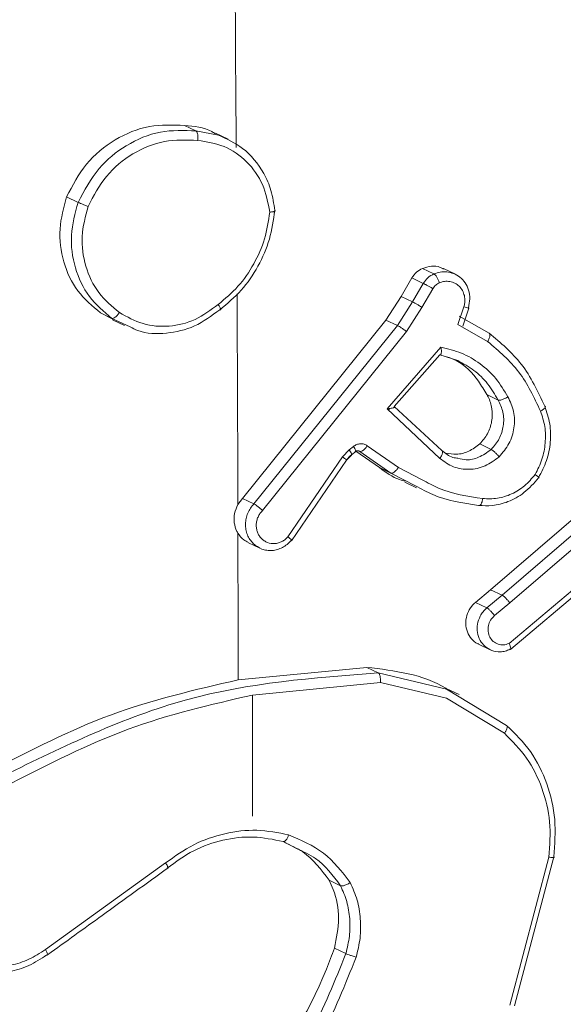
# Model space of a CAD drawing. Units: millimetres. Extents: x -4534 to 4839, y -3372 to 5504.
# Drawn here: x 169 to 182, y 5050 to 5074 of the extents above; entities that cross this region are included whole.
import ezdxf

# ---------------------------------------------------------------- set-up
doc = ezdxf.new("R2010")
doc.units = ezdxf.units.MM
doc.layers.add('Toestel 2D', color=7, linetype='Continuous', lineweight=20)
doc.layers.add('VP-EQ', color=7, linetype='Continuous', true_color=0x8a3492)

# ---------------------------------------------------------------- blocks, each defined once
blk = doc.blocks.new('wd1491')
at = {"layer": 'VP-EQ', "color": 0, "linetype": 'Continuous', "lineweight": 18}
for p, q in [((4834.7221, 2311.4126), (4834.7496, 2311.3994)), ((4834.8032, 2311.3893), (4834.7496, 2311.3994)), ((4834.8264, 2311.3797), (4834.7965, 2311.394)), ((4834.4403, 2311.242), (4834.4677, 2311.2289)), ((4835.2908, 2311.0712), (4835.3182, 2311.0581)), ((4835.3695, 2311.0571), (4835.3413, 2311.0706)), ((4835.2397, 2311.0043), (4835.2654, 2311.0485)), ((4835.2654, 2311.0485), (4835.2928, 2311.0354)), ((4835.2671, 2310.9912), (4835.2928, 2311.0354)), ((4835.2034, 2310.948), (4835.2397, 2311.0043)), ((4835.2397, 2311.0043), (4835.2671, 2310.9912)), ((4835.2896, 2310.9782), (4835.3155, 2311.0228)), ((4835.2308, 2310.935), (4835.2671, 2310.9912)), ((4835.2524, 2310.9206), (4835.2896, 2310.9782)), ((4835.3896, 2310.9796), (4835.3755, 2310.9369)), ((4835.3872, 2310.9336), (4835.4013, 2310.9765)), ((4834.5509, 2310.9504), (4834.5214, 2310.965)), ((4834.5214, 2310.965), (4834.5488, 2310.9519)), ((4835.4502, 2310.9166), (4835.3785, 2310.9573)), ((4834.5924, 2310.9315), (4834.5488, 2310.9519)), ((4834.5499, 2310.9483), (4834.5787, 2310.9346)), ((4834.8607, 2310.5221), (4835.2034, 2310.948)), ((4834.8881, 2310.5091), (4835.2308, 2310.935)), ((4835.2034, 2310.948), (4835.2308, 2310.935)), ((4835.3755, 2310.9369), (4835.4465, 2310.8966)), ((4834.9083, 2310.4928), (4835.2524, 2310.9206)), ((4835.2065, 2310.7359), (4835.3347, 2310.8831)), ((4835.2231, 2310.7412), (4835.3321, 2310.8651)), ((4835.332, 2310.8652), (4835.375, 2310.851)), ((4835.4715, 2310.7569), (4835.4442, 2310.7699)), ((4835.332, 2310.6173), (4835.2065, 2310.7359)), ((4835.2093, 2310.7333), (4835.2124, 2310.7367)), ((4835.3371, 2310.6364), (4835.2232, 2310.7411)), ((4835.2332, 2310.5959), (4835.159, 2310.6477)), ((4835.4276, 2310.652), (4835.455, 2310.639)), ((4835.1156, 2310.6379), (4835.1, 2310.6211)), ((4835.1194, 2310.6255), (4835.1081, 2310.6133)), ((4835.1096, 2310.6129), (4835.1211, 2310.6254)), ((4835.1258, 2310.646), (4835.1156, 2310.6379)), ((4835.1214, 2310.6261), (4835.1317, 2310.6343)), ((4835.188, 2310.5954), (4835.1316, 2310.6348)), ((4835.1384, 2310.6354), (4835.141, 2310.6342)), ((4835.2153, 2310.5823), (4835.141, 2310.6342)), ((4835.1, 2310.6211), (4834.9693, 2310.4304)), ((4834.9775, 2310.4203), (4835.1096, 2310.6129)), ((4835.188, 2310.5954), (4835.2153, 2310.5823)), ((4835.2742, 2310.5521), (4835.2153, 2310.5823)), ((4835.2901, 2310.5667), (4835.2332, 2310.5959)), ((4835.2487, 2310.5606), (4835.2762, 2310.5474)), ((4835.4536, 2310.3039), (4835.7329, 2310.5442)), ((4835.481, 2310.2909), (4835.7603, 2310.5311)), ((4834.8607, 2310.5221), (4834.8496, 2310.5072)), ((4834.8881, 2310.5091), (4834.8607, 2310.5221)), ((4835.4992, 2310.2726), (4835.7795, 2310.5137)), ((4834.8747, 2310.4162), (4834.9022, 2310.403)), ((4835.7104, 2310.355), (4835.4976, 2310.1754)), ((4835.5016, 2310.1617), (4835.717, 2310.3435)), ((4835.4173, 2310.2736), (4835.4536, 2310.3039)), ((4835.481, 2310.2909), (4835.4536, 2310.3039)), ((4835.4173, 2310.2736), (4835.4447, 2310.2605)), ((4835.4447, 2310.2605), (4835.481, 2310.2909)), ((4835.4992, 2310.2726), (4835.4627, 2310.2421)), ((4835.4248, 2310.1737), (4835.4523, 2310.1606)), ((4834.8502, 2310.0887), (4835.1576, 2310.1185)), ((4835.1576, 2310.1185), (4835.185, 2310.1055)), ((4835.185, 2310.1055), (4835.3485, 2310.0667)), ((4834.8845, 2310.0523), (4835.1902, 2310.0826)), ((4835.1902, 2310.0826), (4835.348, 2310.0448)), ((4835.3485, 2310.0667), (4835.4918, 2309.98)), ((4835.3786, 2310.0534), (4835.3489, 2310.0675)), ((4834.8843, 2309.7634), (4834.8844, 2310.0525)), ((4835.348, 2310.0448), (4835.4864, 2309.961)), ((4834.9913, 2309.6852), (4834.9579, 2309.7027)), ((4835.593, 2309.6654), (4835.4996, 2309.3119)), ((4835.6044, 2309.6657), (4835.5105, 2309.3101)), ((4834.6771, 2309.6515), (4834.3898, 2309.4444)), ((4835.0677, 2309.61), (4835.0951, 2309.597)), ((4835.0802, 2309.4482), (4835.1076, 2309.4351))]:
    blk.add_line(p, q, dxfattribs=at)
for centre, radius, start, end in [((4627.048, 2310.0022), 207.8022, 0.374449, 0.810313), ((4631.1037, 2310.0204), 203.7465, 0.136891, 0.278412), ((4618.5803, 2309.9989), 216.2699, 0.023796, 0.116596)]:
    blk.add_arc(centre, radius, start, end, dxfattribs=at)
for points, knots in [([(4834.4403, 2311.242), (4834.4546, 2311.2692), (4834.4832, 2311.3237), (4834.5546, 2311.3819), (4834.6372, 2311.4161), (4834.6941, 2311.4137), (4834.7221, 2311.4126)], [0, 0, 0, 0, 0.251738, 0.503443, 0.7552, 1, 1, 1, 1]), ([(4834.4677, 2311.2289), (4834.4828, 2311.2573), (4834.5115, 2311.3113), (4834.5825, 2311.3687), (4834.6638, 2311.4029), (4834.721, 2311.4006), (4834.7496, 2311.3994)], [0, 0, 0, 0, 0.262577, 0.499903, 0.750369, 1, 1, 1, 1]), ([(4834.7957, 2311.3926), (4834.7929, 2311.3945), (4834.7716, 2311.4088), (4834.7452, 2311.4108), (4834.7221, 2311.4126)], [0, 0, 0, 0, 0.128791, 1, 1, 1, 1]), ([(4834.4918, 2311.2193), (4834.505, 2311.2444), (4834.5315, 2311.2945), (4834.5971, 2311.3484), (4834.674, 2311.38), (4834.7271, 2311.3779), (4834.7536, 2311.3769)], [0, 0, 0, 0, 0.250245, 0.500161, 0.750104, 1, 1, 1, 1]), ([(4834.7496, 2311.3994), (4834.7503, 2311.3988), (4834.7519, 2311.3976), (4834.7532, 2311.3936), (4834.7539, 2311.3893), (4834.7541, 2311.3855), (4834.7541, 2311.3813), (4834.7538, 2311.3784), (4834.7536, 2311.3769)], [0, 0, 0, 0, 0.218696, 0.457849, 0.585052, 0.718804, 0.857428, 1, 1, 1, 1]), ([(4834.9258, 2311.2056), (4834.9215, 2311.2282), (4834.9129, 2311.2734), (4834.8731, 2311.3284), (4834.8186, 2311.3667), (4834.7753, 2311.3735), (4834.7536, 2311.3769)], [0, 0, 0, 0, 0.2504913, 0.5002448, 0.7500205, 1, 1, 1, 1]), ([(4834.9378, 2311.2097), (4834.9355, 2311.2258), (4834.931, 2311.2569), (4834.9078, 2311.3096), (4834.867, 2311.3602), (4834.8233, 2311.3801), (4834.8032, 2311.3893)], [0, 0, 0, 0, 0.198153, 0.383659, 0.716321, 1, 1, 1, 1]), ([(4834.5214, 2310.965), (4834.502, 2310.9813), (4834.4632, 2311.0138), (4834.4302, 2311.0857), (4834.4195, 2311.1651), (4834.4334, 2311.2166), (4834.4403, 2311.242)], [0, 0, 0, 0, 0.2518386, 0.5035566, 0.7554759, 1, 1, 1, 1]), ([(4834.5488, 2310.9519), (4834.5294, 2310.9681), (4834.4908, 2311.0004), (4834.4579, 2311.0716), (4834.4468, 2311.151), (4834.4607, 2311.2029), (4834.4677, 2311.2289)], [0, 0, 0, 0, 0.250108, 0.499971, 0.7498, 1, 1, 1, 1]), ([(4834.4677, 2311.2289), (4834.4687, 2311.2285), (4834.4708, 2311.2275), (4834.4754, 2311.2257), (4834.4799, 2311.2239), (4834.4837, 2311.2224), (4834.4878, 2311.2209), (4834.4904, 2311.2198), (4834.4918, 2311.2193)], [0, 0, 0, 0, 0.216538, 0.45499, 0.582499, 0.715862, 0.854638, 1, 1, 1, 1]), ([(4834.5665, 2310.9657), (4834.5489, 2310.9805), (4834.5136, 2311.0101), (4834.4832, 2311.0752), (4834.4728, 2311.1479), (4834.4854, 2311.1955), (4834.4918, 2311.2193)], [0, 0, 0, 0, 0.249926, 0.500081, 0.74985, 1, 1, 1, 1]), ([(4834.9258, 2311.2056), (4834.9226, 2311.1841), (4834.9162, 2311.1411), (4834.8891, 2311.0809), (4834.8521, 2311.0264), (4834.819, 2310.9988), (4834.8025, 2310.985)], [0, 0, 0, 0, 0.249809, 0.499828, 0.750161, 1, 1, 1, 1]), ([(4834.9378, 2311.2097), (4834.9345, 2311.1866), (4834.928, 2311.1404), (4834.8996, 2311.0754), (4834.8597, 2311.017), (4834.8243, 2310.9874), (4834.8065, 2310.9726)], [0, 0, 0, 0, 0.249889, 0.500139, 0.750014, 1, 1, 1, 1]), ([(4834.9258, 2311.2056), (4834.9271, 2311.2057), (4834.9298, 2311.206), (4834.9332, 2311.2065), (4834.9359, 2311.2069), (4834.9382, 2311.2077), (4834.9395, 2311.2086), (4834.9383, 2311.2094), (4834.9378, 2311.2097)], [0, 0, 0, 0, 0.143723, 0.282576, 0.415232, 0.542909, 0.7817, 1, 1, 1, 1]), ([(4835.2654, 2311.0485), (4835.2688, 2311.0534), (4835.2756, 2311.0631), (4835.2857, 2311.0685), (4835.2908, 2311.0712)], [0, 0, 0, 0, 0.505352, 1, 1, 1, 1]), ([(4835.2908, 2311.0712), (4835.2978, 2311.0733), (4835.3118, 2311.0777), (4835.3298, 2311.0762), (4835.3384, 2311.0712), (4835.3409, 2311.0698)], [0, 0, 0, 0, 0.417657, 0.835088, 1, 1, 1, 1]), ([(4835.2928, 2311.0354), (4835.2962, 2311.0403), (4835.3029, 2311.05), (4835.3131, 2311.0554), (4835.3182, 2311.0581)], [0, 0, 0, 0, 0.500776, 1, 1, 1, 1]), ([(4835.3182, 2311.0581), (4835.3231, 2311.0598), (4835.3332, 2311.0633), (4835.3495, 2311.0638), (4835.3599, 2311.0606), (4835.3652, 2311.059)], [0, 0, 0, 0, 0.317216, 0.65056, 1, 1, 1, 1]), ([(4835.3182, 2311.0581), (4835.3192, 2311.0574), (4835.3213, 2311.056), (4835.3249, 2311.0508), (4835.3286, 2311.0442), (4835.3304, 2311.0393), (4835.3313, 2311.0369)], [0, 0, 0, 0, 0.250209, 0.501137, 0.749831, 1, 1, 1, 1]), ([(4835.3652, 2311.059), (4835.3704, 2311.0565), (4835.381, 2311.0512), (4835.3935, 2311.0372), (4835.4019, 2311.0194), (4835.4052, 2310.9985), (4835.402, 2310.9843), (4835.4004, 2310.9771)], [0, 0, 0, 0, 0.183465, 0.375237, 0.575715, 0.783688, 1, 1, 1, 1]), ([(4835.2928, 2311.0354), (4835.2941, 2311.0348), (4835.2968, 2311.0335), (4835.3032, 2311.0299), (4835.3098, 2311.0262), (4835.3136, 2311.024), (4835.3155, 2311.0228)], [0, 0, 0, 0, 0.279946, 0.559853, 0.779722, 1, 1, 1, 1]), ([(4835.3155, 2311.0228), (4835.3176, 2311.0258), (4835.3218, 2311.0319), (4835.3281, 2311.0352), (4835.3313, 2311.0369)], [0, 0, 0, 0, 0.50023, 1, 1, 1, 1]), ([(4835.3313, 2311.0369), (4835.3354, 2311.0383), (4835.3437, 2311.041), (4835.3565, 2311.0404), (4835.3685, 2311.0364), (4835.3789, 2311.029), (4835.3867, 2311.0186), (4835.3914, 2311.0063), (4835.3924, 2310.9945), (4835.3913, 2310.9856), (4835.3901, 2310.9812), (4835.3896, 2310.9796)], [0, 0, 0, 0, 0.124873, 0.249641, 0.374616, 0.499539, 0.62561, 0.749812, 0.874907, 0.953487, 1, 1, 1, 1]), ([(4834.8025, 2310.985), (4834.7847, 2310.9718), (4834.7492, 2310.9453), (4834.6855, 2310.9302), (4834.6215, 2310.9351), (4834.5848, 2310.9555), (4834.5665, 2310.9657)], [0, 0, 0, 0, 0.250224, 0.500097, 0.750052, 1, 1, 1, 1]), ([(4834.8025, 2310.985), (4834.8033, 2310.9839), (4834.8049, 2310.9816), (4834.8066, 2310.9786), (4834.8078, 2310.9761), (4834.8087, 2310.9738), (4834.8086, 2310.972), (4834.8072, 2310.9724), (4834.8065, 2310.9726)], [0, 0, 0, 0, 0.145243, 0.284205, 0.418567, 0.546015, 0.784152, 1, 1, 1, 1]), ([(4835.2671, 2310.9912), (4835.268, 2310.9908), (4835.2701, 2310.9898), (4835.2745, 2310.9873), (4835.2787, 2310.985), (4835.2822, 2310.9828), (4835.286, 2310.9805), (4835.2884, 2310.979), (4835.2896, 2310.9782)], [0, 0, 0, 0, 0.2167966, 0.455193, 0.582072, 0.7153299, 0.8547125, 1, 1, 1, 1]), ([(4835.4004, 2310.9771), (4835.401, 2310.9768), (4835.4023, 2310.9763), (4835.4005, 2310.9765), (4835.3962, 2310.9777), (4835.3918, 2310.979), (4835.3896, 2310.9796)], [0, 0, 0, 0, 0.250088, 0.499957, 0.749934, 1, 1, 1, 1]), ([(4834.5488, 2310.9519), (4834.5498, 2310.9518), (4834.5519, 2310.9515), (4834.5567, 2310.9542), (4834.5619, 2310.9592), (4834.5649, 2310.9635), (4834.5665, 2310.9657)], [0, 0, 0, 0, 0.249898, 0.499479, 0.750248, 1, 1, 1, 1]), ([(4834.8065, 2310.9726), (4834.7869, 2310.9581), (4834.7481, 2310.9293), (4834.679, 2310.9141), (4834.6247, 2310.9149), (4834.5984, 2310.9284), (4834.5924, 2310.9315)], [0, 0, 0, 0, 0.306129, 0.605716, 0.909838, 1, 1, 1, 1]), ([(4835.2308, 2310.935), (4835.2317, 2310.9346), (4835.2336, 2310.9337), (4835.2375, 2310.9312), (4835.2415, 2310.9285), (4835.245, 2310.9261), (4835.2488, 2310.9234), (4835.2512, 2310.9215), (4835.2524, 2310.9206)], [0, 0, 0, 0, 0.197799, 0.429926, 0.559974, 0.697411, 0.844001, 1, 1, 1, 1]), ([(4835.45, 2310.9167), (4835.4506, 2310.9161), (4835.452, 2310.915), (4835.4522, 2310.9115), (4835.4515, 2310.9078), (4835.4504, 2310.9044), (4835.4488, 2310.9006), (4835.4472, 2310.898), (4835.4465, 2310.8966)], [0, 0, 0, 0, 0.206484, 0.442597, 0.571373, 0.706204, 0.850137, 1, 1, 1, 1]), ([(4835.45, 2310.9167), (4835.4775, 2310.8936), (4835.5341, 2310.8461), (4835.5665, 2310.7774), (4835.5831, 2310.742)], [0, 0, 0, 0, 0.485457, 1, 1, 1, 1]), ([(4835.3347, 2310.8831), (4835.3351, 2310.8812), (4835.3357, 2310.8779), (4835.336, 2310.8732), (4835.3359, 2310.8695), (4835.3353, 2310.8669), (4835.3344, 2310.8655), (4835.3334, 2310.8647), (4835.3325, 2310.8649), (4835.3321, 2310.8651)], [0, 0, 0, 0, 0.1773089, 0.3203184, 0.5014543, 0.6367102, 0.7640901, 0.885353, 1, 1, 1, 1]), ([(4835.3347, 2310.8831), (4835.3514, 2310.8791), (4835.3848, 2310.8712), (4835.4292, 2310.8446), (4835.4678, 2310.8098), (4835.4859, 2310.7796), (4835.4949, 2310.7645)], [0, 0, 0, 0, 0.249844, 0.499965, 0.749937, 1, 1, 1, 1]), ([(4835.4465, 2310.8966), (4835.4732, 2310.8739), (4835.5268, 2310.8284), (4835.5574, 2310.7631), (4835.5727, 2310.7305)], [0, 0, 0, 0, 0.49998, 1, 1, 1, 1]), ([(4835.349, 2310.8602), (4835.3566, 2310.8575), (4835.3868, 2310.8466), (4835.4193, 2310.8127), (4835.4379, 2310.7807), (4835.4442, 2310.7699)], [0, 0, 0, 0, 0.18162, 0.723183, 1, 1, 1, 1]), ([(4835.375, 2310.851), (4835.3883, 2310.8437), (4835.4149, 2310.8293), (4835.448, 2310.7969), (4835.4637, 2310.7703), (4835.4715, 2310.7569)], [0, 0, 0, 0, 0.333219, 0.666667, 1, 1, 1, 1]), ([(4835.4276, 2310.652), (4835.4343, 2310.6598), (4835.4477, 2310.6754), (4835.4576, 2310.7056), (4835.4581, 2310.7364), (4835.4514, 2310.7579), (4835.4453, 2310.7681), (4835.4442, 2310.7699)], [0, 0, 0, 0, 0.2370344, 0.4746236, 0.7117485, 0.949105, 1, 1, 1, 1]), ([(4835.4715, 2310.7569), (4835.476, 2310.7476), (4835.4853, 2310.7285), (4835.4854, 2310.6955), (4835.4759, 2310.6635), (4835.462, 2310.6472), (4835.455, 2310.639)], [0, 0, 0, 0, 0.2468157, 0.5077026, 0.7499579, 1, 1, 1, 1]), ([(4835.4949, 2310.7645), (4835.4933, 2310.7636), (4835.4902, 2310.7617), (4835.4856, 2310.7594), (4835.4815, 2310.7579), (4835.4774, 2310.7566), (4835.4738, 2310.7562), (4835.4722, 2310.7567), (4835.4715, 2310.7569)], [0, 0, 0, 0, 0.179338, 0.34458, 0.493026, 0.625938, 0.844291, 1, 1, 1, 1]), ([(4835.4949, 2310.7645), (4835.5002, 2310.7531), (4835.511, 2310.7301), (4835.5113, 2310.6903), (4835.4996, 2310.6516), (4835.4825, 2310.6315), (4835.4739, 2310.6215)], [0, 0, 0, 0, 0.249673, 0.499969, 0.749515, 1, 1, 1, 1]), ([(4835.5831, 2310.742), (4835.5877, 2310.7283), (4835.5969, 2310.7007), (4835.5976, 2310.6559), (4835.589, 2310.6114), (4835.5751, 2310.5847), (4835.5681, 2310.5713)], [0, 0, 0, 0, 0.249769, 0.500012, 0.749776, 1, 1, 1, 1]), ([(4835.5831, 2310.742), (4835.5838, 2310.7416), (4835.585, 2310.7406), (4835.5833, 2310.7375), (4835.5791, 2310.734), (4835.5749, 2310.7317), (4835.5727, 2310.7305)], [0, 0, 0, 0, 0.249647, 0.49991, 0.749854, 1, 1, 1, 1]), ([(4835.2065, 2310.7359), (4835.2098, 2310.7363), (4835.2151, 2310.737), (4835.2203, 2310.738), (4835.2228, 2310.739), (4835.224, 2310.7397), (4835.2243, 2310.7405), (4835.2235, 2310.7409), (4835.2232, 2310.7411)], [0, 0, 0, 0, 0.308503, 0.501628, 0.641526, 0.769956, 0.888976, 1, 1, 1, 1]), ([(4835.5727, 2310.7305), (4835.5768, 2310.7183), (4835.5848, 2310.6939), (4835.5852, 2310.6542), (4835.5781, 2310.6147), (4835.566, 2310.5909), (4835.56, 2310.579)], [0, 0, 0, 0, 0.249556, 0.499671, 0.749826, 1, 1, 1, 1]), ([(4835.159, 2310.6477), (4835.1564, 2310.6492), (4835.1513, 2310.652), (4835.1425, 2310.6528), (4835.1335, 2310.6512), (4835.1284, 2310.6477), (4835.1258, 2310.646)], [0, 0, 0, 0, 0.249928, 0.499733, 0.749267, 1, 1, 1, 1]), ([(4835.141, 2310.6342), (4835.1422, 2310.6341), (4835.1447, 2310.6338), (4835.1499, 2310.6372), (4835.1549, 2310.6421), (4835.1576, 2310.6459), (4835.159, 2310.6477)], [0, 0, 0, 0, 0.28027, 0.559497, 0.780415, 1, 1, 1, 1]), ([(4835.4276, 2310.652), (4835.4192, 2310.6457), (4835.4023, 2310.633), (4835.3732, 2310.6255), (4835.3551, 2310.6288), (4835.3468, 2310.6303)], [0, 0, 0, 0, 0.351879, 0.70361, 1, 1, 1, 1]), ([(4835.1212, 2310.6264), (4835.1212, 2310.627), (4835.1212, 2310.6283), (4835.119, 2310.6327), (4835.1167, 2310.6362), (4835.1156, 2310.6379)], [0, 0, 0, 0, 0.323716, 0.663482, 1, 1, 1, 1]), ([(4835.121, 2310.6256), (4835.1211, 2310.6256), (4835.1214, 2310.6255), (4835.1213, 2310.626), (4835.1212, 2310.6264)], [0, 0, 0, 0, 0.420489, 1, 1, 1, 1]), ([(4835.1315, 2310.6345), (4835.1315, 2310.6351), (4835.1314, 2310.6365), (4835.1293, 2310.6408), (4835.127, 2310.6443), (4835.1258, 2310.646)], [0, 0, 0, 0, 0.325692, 0.662997, 1, 1, 1, 1]), ([(4835.141, 2310.6342), (4835.1402, 2310.6347), (4835.1385, 2310.6356), (4835.1355, 2310.6359), (4835.1324, 2310.6354), (4835.1306, 2310.6342), (4835.1296, 2310.6336)], [0, 0, 0, 0, 0.237838, 0.483944, 0.737226, 1, 1, 1, 1]), ([(4835.332, 2310.6173), (4835.333, 2310.6187), (4835.3349, 2310.6214), (4835.3368, 2310.6253), (4835.3382, 2310.6286), (4835.3389, 2310.632), (4835.3388, 2310.635), (4835.3376, 2310.6359), (4835.3371, 2310.6364)], [0, 0, 0, 0, 0.165476, 0.321035, 0.461693, 0.592322, 0.819264, 1, 1, 1, 1]), ([(4835.3756, 2310.6177), (4835.3715, 2310.6182), (4835.3569, 2310.6199), (4835.3454, 2310.6295), (4835.3371, 2310.6364)], [0, 0, 0, 0, 0.280602, 1, 1, 1, 1]), ([(4835.455, 2310.639), (4835.4453, 2310.6319), (4835.4272, 2310.6187), (4835.3983, 2310.6122), (4835.3821, 2310.6161), (4835.3756, 2310.6177)], [0, 0, 0, 0, 0.403831, 0.761678, 1, 1, 1, 1]), ([(4835.455, 2310.639), (4835.456, 2310.6383), (4835.4583, 2310.6371), (4835.4632, 2310.6326), (4835.4689, 2310.6273), (4835.4723, 2310.6234), (4835.4739, 2310.6215)], [0, 0, 0, 0, 0.249959, 0.501447, 0.749837, 1, 1, 1, 1]), ([(4835.1094, 2310.6131), (4835.1095, 2310.6131), (4835.1101, 2310.6127), (4835.1084, 2310.6147), (4835.1049, 2310.6174), (4835.1016, 2310.6199), (4835.1, 2310.6211)], [0, 0, 0, 0, 0.04535, 0.416348, 0.707442, 1, 1, 1, 1]), ([(4835.4739, 2310.6215), (4835.4631, 2310.6133), (4835.4414, 2310.597), (4835.4021, 2310.5892), (4835.3633, 2310.595), (4835.3425, 2310.6099), (4835.332, 2310.6173)], [0, 0, 0, 0, 0.250501, 0.500253, 0.750255, 1, 1, 1, 1]), ([(4835.2495, 2310.5628), (4835.245, 2310.564), (4835.2225, 2310.5702), (4835.2033, 2310.5842), (4835.188, 2310.5954)], [0, 0, 0, 0, 0.1986203, 1, 1, 1, 1]), ([(4835.2153, 2310.5823), (4835.2164, 2310.5822), (4835.2185, 2310.5819), (4835.2233, 2310.5846), (4835.2285, 2310.5895), (4835.2316, 2310.5938), (4835.2332, 2310.5959)], [0, 0, 0, 0, 0.250107, 0.499752, 0.749409, 1, 1, 1, 1]), ([(4835.56, 2310.579), (4835.5519, 2310.5695), (4835.5358, 2310.5506), (4835.5043, 2310.5315), (4835.4699, 2310.5204), (4835.4466, 2310.5212), (4835.4349, 2310.5216)], [0, 0, 0, 0, 0.2499828, 0.5001024, 0.7499928, 1, 1, 1, 1]), ([(4835.5681, 2310.5713), (4835.5688, 2310.5711), (4835.5701, 2310.5707), (4835.5694, 2310.5715), (4835.5677, 2310.5732), (4835.5656, 2310.5747), (4835.5631, 2310.5768), (4835.561, 2310.5782), (4835.56, 2310.579)], [0, 0, 0, 0, 0.227052, 0.468632, 0.596072, 0.726332, 0.862164, 1, 1, 1, 1]), ([(4835.4349, 2310.5216), (4835.3987, 2310.527), (4835.3476, 2310.5347), (4835.303, 2310.5595), (4835.2901, 2310.5667)], [0, 0, 0, 0, 0.710067, 1, 1, 1, 1]), ([(4835.5681, 2310.5713), (4835.5572, 2310.5586), (4835.5363, 2310.5345), (4835.4969, 2310.5133), (4835.4594, 2310.5034), (4835.4358, 2310.5045), (4835.4248, 2310.5051)], [0, 0, 0, 0, 0.294124, 0.558849, 0.794213, 1, 1, 1, 1]), ([(4835.4248, 2310.5051), (4835.3871, 2310.5107), (4835.334, 2310.5187), (4835.2877, 2310.5445), (4835.2742, 2310.5521)], [0, 0, 0, 0, 0.70905, 1, 1, 1, 1]), ([(4834.8496, 2310.5072), (4834.8466, 2310.5002), (4834.8405, 2310.4864), (4834.8401, 2310.4637), (4834.8446, 2310.448), (4834.849, 2310.4404), (4834.8498, 2310.439)], [0, 0, 0, 0, 0.3100433, 0.6196079, 0.9288282, 1, 1, 1, 1]), ([(4834.8881, 2310.5091), (4834.8852, 2310.5057), (4834.8794, 2310.499), (4834.8731, 2310.487), (4834.8691, 2310.4741), (4834.8676, 2310.4608), (4834.8686, 2310.4475), (4834.8722, 2310.435), (4834.878, 2310.4235), (4834.8836, 2310.4172), (4834.8864, 2310.4141)], [0, 0, 0, 0, 0.124827, 0.249631, 0.374478, 0.499749, 0.625121, 0.750201, 0.874463, 1, 1, 1, 1]), ([(4834.8881, 2310.5091), (4834.8891, 2310.5086), (4834.8911, 2310.5075), (4834.8951, 2310.5044), (4834.8989, 2310.5014), (4834.902, 2310.4987), (4834.9053, 2310.4959), (4834.9073, 2310.4939), (4834.9083, 2310.4928)], [0, 0, 0, 0, 0.218872, 0.458495, 0.585248, 0.718393, 0.85577, 1, 1, 1, 1]), ([(4835.4248, 2310.5051), (4835.4258, 2310.5049), (4835.4277, 2310.5046), (4835.4307, 2310.5081), (4835.4334, 2310.5139), (4835.4344, 2310.519), (4835.4349, 2310.5216)], [0, 0, 0, 0, 0.249903, 0.499821, 0.749186, 1, 1, 1, 1]), ([(4834.9083, 2310.4928), (4834.9062, 2310.4905), (4834.9021, 2310.4859), (4834.8975, 2310.4776), (4834.8946, 2310.4686), (4834.8933, 2310.4593), (4834.8939, 2310.45), (4834.8963, 2310.4412), (4834.9002, 2310.4331), (4834.9057, 2310.4261), (4834.9125, 2310.4205), (4834.9229, 2310.4151), (4834.9348, 2310.4133), (4834.9465, 2310.4154), (4834.955, 2310.4188), (4834.9628, 2310.4237), (4834.9671, 2310.4282), (4834.9693, 2310.4304)], [0, 0, 0, 0, 0.062322, 0.124794, 0.187662, 0.250218, 0.31239, 0.374795, 0.437716, 0.500387, 0.562753, 0.625398, 0.749869, 0.812403, 0.875003, 0.937624, 1, 1, 1, 1]), ([(4834.8498, 2310.439), (4834.8539, 2310.4331), (4834.8607, 2310.4235), (4834.8711, 2310.4188), (4834.8751, 2310.4169)], [0, 0, 0, 0, 0.613045, 1, 1, 1, 1]), ([(4834.8864, 2310.4141), (4834.8929, 2310.4091), (4834.9027, 2310.4015), (4834.9188, 2310.3976), (4834.9314, 2310.3972), (4834.9441, 2310.3995), (4834.9562, 2310.4044), (4834.9676, 2310.4117), (4834.9738, 2310.4184), (4834.9769, 2310.4218)], [0, 0, 0, 0, 0.243893, 0.367916, 0.492605, 0.618227, 0.74444, 0.871589, 1, 1, 1, 1]), ([(4834.9769, 2310.4218), (4834.9773, 2310.4216), (4834.9781, 2310.4213), (4834.9786, 2310.4215), (4834.9779, 2310.4227), (4834.9745, 2310.426), (4834.971, 2310.4289), (4834.9693, 2310.4304)], [0, 0, 0, 0, 0.128764, 0.256609, 0.507766, 0.755493, 1, 1, 1, 1]), ([(4835.4251, 2310.1744), (4835.4227, 2310.1753), (4835.4146, 2310.1784), (4835.404, 2310.1901), (4835.3954, 2310.2074), (4835.3932, 2310.2274), (4835.3974, 2310.2474), (4835.4063, 2310.2632), (4835.4142, 2310.2707), (4835.4173, 2310.2736)], [0, 0, 0, 0, 0.066496, 0.232392, 0.39756, 0.563661, 0.729327, 0.894765, 1, 1, 1, 1]), ([(4835.4992, 2310.2726), (4835.4976, 2310.2747), (4835.4944, 2310.2787), (4835.4892, 2310.2845), (4835.4843, 2310.289), (4835.4821, 2310.2902), (4835.481, 2310.2909)], [0, 0, 0, 0, 0.249674, 0.500504, 0.750621, 1, 1, 1, 1]), ([(4835.4398, 2310.1689), (4835.4359, 2310.1732), (4835.4273, 2310.1825), (4835.4213, 2310.2013), (4835.4213, 2310.2219), (4835.4271, 2310.2388), (4835.4354, 2310.2518), (4835.4415, 2310.2575), (4835.4447, 2310.2605)], [0, 0, 0, 0, 0.177082, 0.380152, 0.564048, 0.761104, 0.875365, 1, 1, 1, 1]), ([(4835.4447, 2310.2605), (4835.4457, 2310.2599), (4835.4479, 2310.2586), (4835.4527, 2310.254), (4835.4581, 2310.2483), (4835.4611, 2310.2442), (4835.4627, 2310.2421)], [0, 0, 0, 0, 0.249834, 0.50097, 0.748794, 1, 1, 1, 1]), ([(4835.4627, 2310.2421), (4835.4594, 2310.2387), (4835.4527, 2310.232), (4835.4475, 2310.2183), (4835.4468, 2310.204), (4835.4509, 2310.1906), (4835.4594, 2310.1798), (4835.471, 2310.1733), (4835.4845, 2310.1712), (4835.4932, 2310.174), (4835.4976, 2310.1754)], [0, 0, 0, 0, 0.125348, 0.24992, 0.374732, 0.500256, 0.625351, 0.749951, 0.875067, 1, 1, 1, 1]), ([(4835.4998, 2310.1618), (4835.4961, 2310.1602), (4835.4887, 2310.1569), (4835.4738, 2310.1549), (4835.456, 2310.1571), (4835.4451, 2310.1651), (4835.4398, 2310.1689)], [0, 0, 0, 0, 0.185555, 0.363592, 0.696065, 1, 1, 1, 1]), ([(4835.4998, 2310.1618), (4835.5003, 2310.1617), (4835.5012, 2310.1614), (4835.5019, 2310.1618), (4835.5022, 2310.163), (4835.502, 2310.1651), (4835.5007, 2310.1692), (4835.4986, 2310.1733), (4835.4976, 2310.1754)], [0, 0, 0, 0, 0.132204, 0.262354, 0.391094, 0.516511, 0.761935, 1, 1, 1, 1]), ([(4835.1576, 2310.1185), (4835.2245, 2310.1105), (4835.2922, 2310.1024), (4835.3481, 2310.0677), (4835.3487, 2310.0673)], [0, 0, 0, 0, 0.98806, 1, 1, 1, 1]), ([(4834.2629, 2309.8731), (4834.3559, 2309.921), (4834.5447, 2310.0182), (4834.7474, 2310.065), (4834.8502, 2310.0887)], [0, 0, 0, 0, 0.4930123, 1, 1, 1, 1]), ([(4834.2903, 2309.8601), (4834.4339, 2309.9301), (4834.721, 2310.0701), (4835.0304, 2310.0937), (4835.185, 2310.1055)], [0, 0, 0, 0, 0.500022, 1, 1, 1, 1]), ([(4835.185, 2310.1055), (4835.1857, 2310.1049), (4835.1873, 2310.1038), (4835.1888, 2310.0999), (4835.1898, 2310.0956), (4835.1903, 2310.0917), (4835.1904, 2310.0872), (4835.1903, 2310.0841), (4835.1902, 2310.0826)], [0, 0, 0, 0, 0.20448, 0.439854, 0.56769, 0.703996, 0.850134, 1, 1, 1, 1]), ([(4834.3051, 2309.8399), (4834.3982, 2309.8876), (4834.5845, 2309.9831), (4834.7845, 2310.0294), (4834.8845, 2310.0525)], [0, 0, 0, 0, 0.4999696, 1, 1, 1, 1]), ([(4835.4918, 2309.98), (4835.4925, 2309.9792), (4835.4941, 2309.9775), (4835.4931, 2309.9724), (4835.4904, 2309.9665), (4835.4877, 2309.9628), (4835.4864, 2309.961)], [0, 0, 0, 0, 0.280154, 0.558256, 0.778782, 1, 1, 1, 1]), ([(4835.4918, 2309.98), (4835.5119, 2309.9601), (4835.5522, 2309.9204), (4835.5907, 2309.8419), (4835.6113, 2309.7555), (4835.6067, 2309.6956), (4835.6044, 2309.6657)], [0, 0, 0, 0, 0.250062, 0.49997, 0.750197, 1, 1, 1, 1]), ([(4835.4864, 2309.961), (4835.5052, 2309.9422), (4835.5429, 2309.9047), (4835.5786, 2309.8308), (4835.5987, 2309.7499), (4835.5949, 2309.6936), (4835.593, 2309.6654)], [0, 0, 0, 0, 0.249917, 0.499877, 0.750075, 1, 1, 1, 1]), ([(4834.3898, 2309.4444), (4834.3769, 2309.4361), (4834.3511, 2309.4195), (4834.3076, 2309.406), (4834.2631, 2309.4023), (4834.2195, 2309.4089), (4834.179, 2309.4256), (4834.1434, 2309.4514), (4834.1146, 2309.4851), (4834.094, 2309.525), (4834.0825, 2309.5692), (4834.0808, 2309.6157), (4834.0888, 2309.6619), (4834.1063, 2309.7058), (4834.1324, 2309.7451), (4834.1657, 2309.778), (4834.2047, 2309.8033), (4834.2334, 2309.8124), (4834.2478, 2309.8169)], [0, 0, 0, 0, 0.0625, 0.125016, 0.187507, 0.250026, 0.312511, 0.374985, 0.437562, 0.499995, 0.562484, 0.625044, 0.687518, 0.749973, 0.812448, 0.874997, 0.937474, 1, 1, 1, 1]), ([(4834.9709, 2309.7185), (4834.9458, 2309.7235), (4834.8958, 2309.7335), (4834.8181, 2309.7237), (4834.7428, 2309.6984), (4834.699, 2309.6671), (4834.6771, 2309.6515)], [0, 0, 0, 0, 0.2499535, 0.5000027, 0.7501654, 1, 1, 1, 1]), ([(4834.9579, 2309.7027), (4834.9343, 2309.7075), (4834.8871, 2309.7171), (4834.8137, 2309.7083), (4834.7426, 2309.6839), (4834.7014, 2309.654), (4834.6808, 2309.6391)], [0, 0, 0, 0, 0.249983, 0.500003, 0.749999, 1, 1, 1, 1]), ([(4834.9579, 2309.7027), (4834.9589, 2309.7026), (4834.9609, 2309.7023), (4834.9646, 2309.7056), (4834.9682, 2309.7111), (4834.97, 2309.716), (4834.9709, 2309.7185)], [0, 0, 0, 0, 0.250295, 0.5001151, 0.749024, 1, 1, 1, 1]), ([(4835.1182, 2309.6046), (4835.0984, 2309.6302), (4835.0589, 2309.6813), (4835.0002, 2309.7061), (4834.9709, 2309.7185)], [0, 0, 0, 0, 0.500146, 1, 1, 1, 1]), ([(4835.0677, 2309.61), (4835.0487, 2309.6354), (4835.0195, 2309.6743), (4834.9761, 2309.6935), (4834.961, 2309.7002)], [0, 0, 0, 0, 0.6504082, 1, 1, 1, 1]), ([(4835.0951, 2309.597), (4835.0771, 2309.6213), (4835.0488, 2309.6595), (4835.0066, 2309.6783), (4834.9913, 2309.6852)], [0, 0, 0, 0, 0.637335, 1, 1, 1, 1]), ([(4835.6044, 2309.6657), (4835.605, 2309.6654), (4835.6061, 2309.6646), (4835.6052, 2309.6643), (4835.6031, 2309.6641), (4835.6005, 2309.6644), (4835.5972, 2309.6647), (4835.5944, 2309.6652), (4835.593, 2309.6654)], [0, 0, 0, 0, 0.202096, 0.435301, 0.564356, 0.701501, 0.846641, 1, 1, 1, 1]), ([(4834.3951, 2309.4323), (4834.4386, 2309.4635), (4834.5346, 2309.5327), (4834.6304, 2309.6019), (4834.6829, 2309.6398)], [0, 0, 0, 0, 0.452461, 1, 1, 1, 1]), ([(4834.6808, 2309.6391), (4834.6814, 2309.6389), (4834.6827, 2309.6385), (4834.683, 2309.6399), (4834.6824, 2309.6421), (4834.6813, 2309.6446), (4834.6796, 2309.6478), (4834.6779, 2309.6502), (4834.6771, 2309.6515)], [0, 0, 0, 0, 0.1949032, 0.4261287, 0.5550853, 0.6944433, 0.8429661, 1, 1, 1, 1]), ([(4835.0802, 2309.4482), (4835.0851, 2309.4718), (4835.0949, 2309.5191), (4835.084, 2309.5747), (4835.0711, 2309.6028), (4835.0677, 2309.61)], [0, 0, 0, 0, 0.426199, 0.852235, 1, 1, 1, 1]), ([(4835.1182, 2309.6046), (4835.1167, 2309.6037), (4835.1139, 2309.6019), (4835.1096, 2309.5997), (4835.1056, 2309.5982), (4835.1015, 2309.5968), (4835.0976, 2309.5963), (4835.0959, 2309.5967), (4835.0951, 2309.597)], [0, 0, 0, 0, 0.166792, 0.322608, 0.465173, 0.596431, 0.822124, 1, 1, 1, 1]), ([(4835.0951, 2309.597), (4835.1005, 2309.5845), (4835.1114, 2309.5597), (4835.118, 2309.5185), (4835.1178, 2309.4764), (4835.111, 2309.4489), (4835.1076, 2309.4351)], [0, 0, 0, 0, 0.250112, 0.499788, 0.749918, 1, 1, 1, 1]), ([(4835.1182, 2309.6046), (4835.1242, 2309.5909), (4835.1362, 2309.5636), (4835.1435, 2309.5182), (4835.1434, 2309.4718), (4835.1359, 2309.4416), (4835.1322, 2309.4264)], [0, 0, 0, 0, 0.2501212, 0.4998117, 0.7503445, 1, 1, 1, 1]), ([(4834.8844, 2309.0887), (4834.9509, 2309.1883), (4835.0274, 2309.3029), (4835.0741, 2309.4314), (4835.0802, 2309.4482)], [0, 0, 0, 0, 0.869274, 1, 1, 1, 1]), ([(4834.3932, 2309.4317), (4834.379, 2309.4226), (4834.3508, 2309.4044), (4834.3032, 2309.3899), (4834.2547, 2309.3858), (4834.2073, 2309.3925), (4834.179, 2309.4056), (4834.1651, 2309.412)], [0, 0, 0, 0, 0.201623, 0.40317, 0.604808, 0.806424, 1, 1, 1, 1]), ([(4834.3932, 2309.4317), (4834.3939, 2309.4315), (4834.3954, 2309.4312), (4834.3953, 2309.4338), (4834.3935, 2309.4382), (4834.391, 2309.4423), (4834.3898, 2309.4444)], [0, 0, 0, 0, 0.250059, 0.499998, 0.748293, 1, 1, 1, 1]), ([(4834.9117, 2309.0756), (4834.9511, 2309.1309), (4835.0308, 2309.2427), (4835.0818, 2309.3705), (4835.1076, 2309.4351)], [0, 0, 0, 0, 0.49461, 1, 1, 1, 1]), ([(4834.9329, 2309.0603), (4834.9734, 2309.1173), (4835.0544, 2309.2313), (4835.1062, 2309.3614), (4835.1322, 2309.4264)], [0, 0, 0, 0, 0.500074, 1, 1, 1, 1]), ([(4835.1076, 2309.4351), (4835.1084, 2309.4348), (4835.1101, 2309.434), (4835.1143, 2309.4324), (4835.1187, 2309.4308), (4835.1229, 2309.4294), (4835.1275, 2309.4278), (4835.1306, 2309.4269), (4835.1322, 2309.4264)], [0, 0, 0, 0, 0.181422, 0.408251, 0.538669, 0.681078, 0.835417, 1, 1, 1, 1])]:
    blk.add_open_spline(points, degree=3, knots=knots, dxfattribs=at)
blk = doc.blocks.new('VPL-03-WD1491')
at = {"layer": 'Toestel 2D', "color": 0, "xscale": 10, "yscale": 10, "zscale": 10}
blk.add_blockref('wd1491', (-48174.145, -18043.004), dxfattribs=at)
blk = doc.blocks.new('VPL-18-RC1491')
blk.add_blockref('VPL-03-WD1491', (0, 0))

msp = doc.modelspace()

# ---------------------------------------------------------------- block references
msp.add_blockref('VPL-18-RC1491', (0, 0))

doc.saveas('drawing.dxf')
